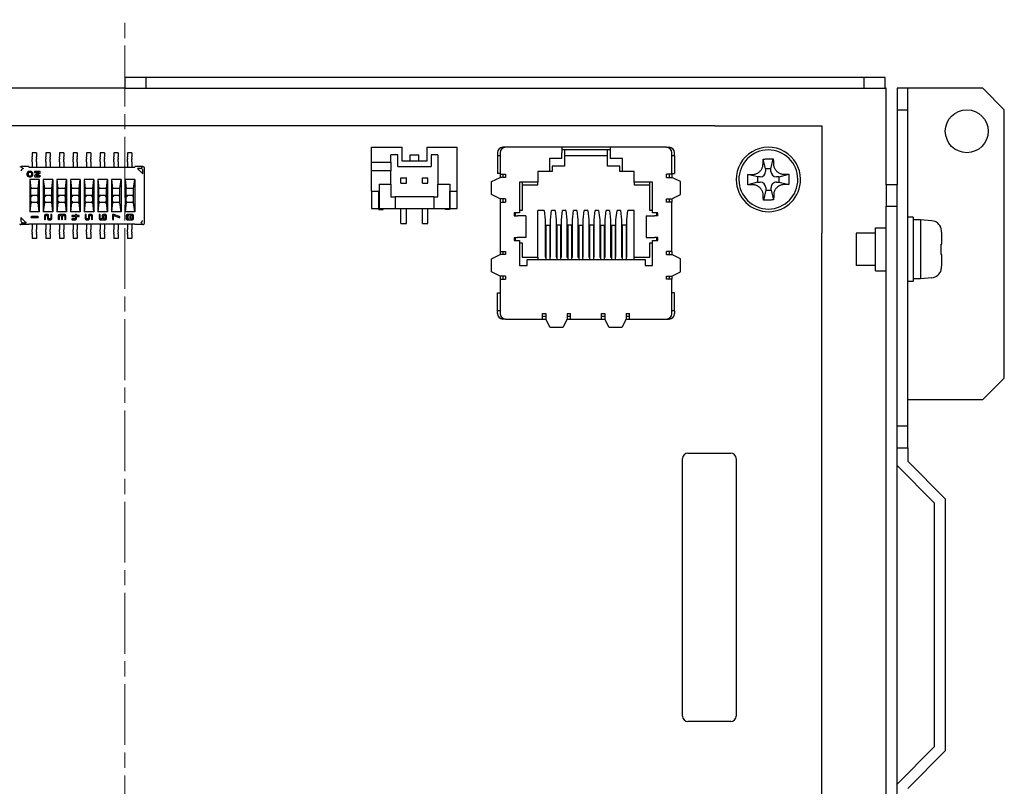
# Model space of a CAD drawing. Units: millimetres. Extents: x 140 to 731, y 136 to 501.
# Drawn here: x 639 to 731, y 290 to 361 of the extents above; entities that cross this region are included whole.
import ezdxf

# ---------------------------------------------------------------- set-up
doc = ezdxf.new("R2010")
doc.units = ezdxf.units.MM
doc.header["$LTSCALE"] = 2
doc.linetypes.add('CHAIN', pattern=[0.3543, 0.2362, -0.0295, 0.0591, -0.0295])
doc.layers.add('作業平面(TDC)', color=1, linetype='CHAIN', lineweight=9)
doc.layers.add('表示ｴｯｼﾞ(TDC)', color=7, linetype='Continuous', lineweight=25)

msp = doc.modelspace()

# ---------------------------------------------------------------- linework, layer by layer
at = {"layer": '作業平面(TDC)', "linetype": 'CHAIN', "ltscale": 11.995484}
msp.add_line((648.54, 242.478), (648.54, 361.058), dxfattribs=at)
at = {"layer": '表示ｴｯｼﾞ(TDC)'}
for p, q in [((650.54, 355.668), (648.54, 355.668)), ((648.54, 355.668), (648.54, 354.668)), ((650.54, 354.668), (650.54, 355.668)), ((717.44, 355.668), (650.54, 355.668)), ((719.44, 355.668), (717.44, 355.668)), ((717.44, 355.668), (717.44, 354.668)), ((719.44, 354.668), (719.44, 355.668)), ((648.54, 354.668), (628.54, 354.668)), ((648.54, 354.668), (650.54, 354.668)), ((650.54, 354.668), (717.44, 354.668)), ((717.44, 354.668), (719.44, 354.668)), ((719.54, 354.668), (719.44, 354.668)), ((719.54, 345.668), (719.54, 354.668)), ((720.54, 354.668), (720.54, 352.668)), ((721.54, 354.668), (720.54, 354.668)), ((721.54, 352.668), (721.54, 354.668)), ((728.54, 354.668), (721.54, 354.668)), ((728.54, 354.668), (730.54, 352.668)), ((720.54, 352.668), (721.54, 352.668)), ((720.54, 352.668), (720.54, 345.668)), ((721.54, 323.168), (721.54, 352.668)), ((730.54, 327.668), (730.54, 352.668)), ((703.54, 351.168), (593.54, 351.168)), ((703.54, 351.168), (713.54, 351.168)), ((713.54, 351.168), (713.54, 341.168)), ((671.54, 349.168), (674.39, 349.168)), ((671.54, 347.768), (671.54, 349.168)), ((674.39, 347.868), (674.39, 349.168)), ((676.69, 349.168), (679.54, 349.168)), ((676.69, 349.168), (676.69, 347.868)), ((679.54, 345.068), (679.54, 349.168)), ((684.04, 349.168), (683.79, 349.168)), ((689.29, 349.168), (684.04, 349.168)), ((693.79, 349.168), (689.29, 349.168)), ((689.29, 349.168), (689.29, 348.668)), ((689.54, 348.918), (689.29, 348.918)), ((693.54, 348.918), (689.54, 348.918)), ((689.54, 348.918), (689.54, 347.418)), ((693.79, 348.918), (693.54, 348.918)), ((693.54, 347.418), (693.54, 348.918)), ((699.04, 349.168), (693.79, 349.168)), ((693.79, 349.168), (693.79, 348.668)), ((699.04, 349.168), (699.29, 349.168)), ((639.9, 348.668), (639.9, 348.268)), ((640.3, 348.668), (639.9, 348.668)), ((639.9, 348.17), (639.9, 348.268)), ((639.9, 348.17), (639.9, 348.074)), ((639.9, 347.828), (639.9, 348.074)), ((640.3, 348.668), (640.3, 348.268)), ((640.3, 348.17), (640.3, 348.268)), ((640.3, 348.17), (640.3, 348.074)), ((640.3, 347.828), (640.3, 348.074)), ((641.17, 348.668), (641.17, 348.268)), ((641.57, 348.668), (641.17, 348.668)), ((641.17, 348.17), (641.17, 348.268)), ((641.17, 348.17), (641.17, 348.074)), ((641.17, 347.828), (641.17, 348.074)), ((641.57, 348.668), (641.57, 348.268)), ((641.57, 348.17), (641.57, 348.268)), ((641.57, 348.17), (641.57, 348.074)), ((641.57, 347.828), (641.57, 348.074)), ((642.44, 348.668), (642.44, 348.268)), ((642.84, 348.668), (642.44, 348.668)), ((642.44, 348.17), (642.44, 348.268)), ((642.44, 348.17), (642.44, 348.074)), ((642.44, 347.828), (642.44, 348.074)), ((642.84, 348.668), (642.84, 348.268)), ((642.84, 348.17), (642.84, 348.268)), ((642.84, 348.17), (642.84, 348.074)), ((642.84, 347.828), (642.84, 348.074)), ((643.71, 348.668), (643.71, 348.268)), ((644.11, 348.668), (643.71, 348.668)), ((643.71, 348.17), (643.71, 348.268)), ((643.71, 348.17), (643.71, 348.074)), ((643.71, 347.828), (643.71, 348.074)), ((644.11, 348.668), (644.11, 348.268)), ((644.11, 348.17), (644.11, 348.268)), ((644.11, 348.17), (644.11, 348.074)), ((644.11, 347.828), (644.11, 348.074)), ((644.98, 348.668), (644.98, 348.268)), ((645.38, 348.668), (644.98, 348.668)), ((644.98, 348.17), (644.98, 348.268)), ((644.98, 348.17), (644.98, 348.074)), ((644.98, 347.828), (644.98, 348.074)), ((645.38, 348.668), (645.38, 348.268)), ((645.38, 348.17), (645.38, 348.268)), ((645.38, 348.17), (645.38, 348.074)), ((645.38, 347.828), (645.38, 348.074)), ((646.25, 348.668), (646.25, 348.268)), ((646.65, 348.668), (646.25, 348.668)), ((646.25, 348.17), (646.25, 348.268)), ((646.25, 348.17), (646.25, 348.074)), ((646.25, 347.828), (646.25, 348.074)), ((646.65, 348.668), (646.65, 348.268)), ((646.65, 348.17), (646.65, 348.268)), ((646.65, 348.17), (646.65, 348.074)), ((646.65, 347.828), (646.65, 348.074)), ((647.52, 348.668), (647.52, 348.268)), ((647.92, 348.668), (647.52, 348.668)), ((647.52, 348.17), (647.52, 348.268)), ((647.52, 348.17), (647.52, 348.074)), ((647.52, 347.828), (647.52, 348.074)), ((647.92, 348.668), (647.92, 348.268)), ((647.92, 348.17), (647.92, 348.268)), ((647.92, 348.17), (647.92, 348.074)), ((647.92, 347.828), (647.92, 348.074)), ((648.79, 348.668), (648.79, 348.268)), ((649.19, 348.668), (648.79, 348.668)), ((648.79, 348.17), (648.79, 348.268)), ((648.79, 348.17), (648.79, 348.074)), ((648.79, 347.828), (648.79, 348.074)), ((649.19, 348.668), (649.19, 348.268)), ((649.19, 348.17), (649.19, 348.268)), ((649.19, 348.17), (649.19, 348.074)), ((649.19, 347.828), (649.19, 348.074)), ((673.34, 347.768), (673.34, 348.468)), ((673.99, 348.468), (673.34, 348.468)), ((673.99, 347.368), (673.99, 348.468)), ((675.14, 347.868), (675.14, 348.468)), ((675.14, 348.468), (675.94, 348.468)), ((675.94, 347.868), (675.94, 348.468)), ((677.09, 348.468), (677.09, 347.368)), ((677.74, 348.468), (677.09, 348.468)), ((677.74, 348.468), (677.74, 345.718)), ((683.29, 348.668), (683.29, 348.418)), ((683.29, 348.418), (683.29, 346.718)), ((683.29, 348.418), (683.54, 348.418)), ((683.54, 348.668), (683.54, 346.668)), ((689.29, 348.118), (688.14, 348.118)), ((688.14, 348.118), (688.14, 346.918)), ((689.29, 348.118), (689.29, 348.668)), ((689.54, 348.418), (693.54, 348.418)), ((693.79, 348.668), (693.79, 348.118)), ((694.94, 348.118), (693.79, 348.118)), ((694.94, 346.918), (694.94, 348.118)), ((699.54, 346.668), (699.54, 348.668)), ((699.54, 348.418), (699.79, 348.418)), ((699.79, 348.418), (699.79, 348.668)), ((699.79, 348.418), (699.79, 346.718)), ((708.282, 347.166), (708.048, 348.071)), ((708.782, 347.17), (709.001, 348.079)), ((639.59, 347.368), (638.862, 347.368)), ((638.947, 347.111), (638.979, 347.079)), ((639.59, 347.368), (639.59, 347.318)), ((639.59, 347.318), (649.49, 347.318)), ((639.9, 347.828), (639.9, 347.318)), ((640.3, 347.828), (640.3, 347.318)), ((641.17, 347.828), (641.17, 347.318)), ((641.57, 347.828), (641.57, 347.318)), ((642.44, 347.828), (642.44, 347.318)), ((642.84, 347.828), (642.84, 347.318)), ((643.71, 347.828), (643.71, 347.318)), ((644.11, 347.828), (644.11, 347.318)), ((644.98, 347.828), (644.98, 347.318)), ((645.38, 347.828), (645.38, 347.318)), ((646.25, 347.828), (646.25, 347.318)), ((646.65, 347.828), (646.65, 347.318)), ((647.52, 347.828), (647.52, 347.318)), ((647.92, 347.828), (647.92, 347.318)), ((648.79, 347.828), (648.79, 347.318)), ((649.19, 347.828), (649.19, 347.318)), ((649.49, 347.368), (649.49, 347.318)), ((650.218, 347.368), (649.49, 347.368)), ((649.724, 347.203), (649.749, 347.178)), ((650.042, 347.203), (649.724, 347.203)), ((649.849, 347.079), (649.749, 347.178)), ((650.101, 346.827), (649.849, 347.079)), ((650.225, 346.703), (650.225, 347.005)), ((650.39, 342.163), (650.39, 347.171)), ((671.54, 347.768), (673.34, 347.768)), ((671.54, 346.968), (671.54, 347.768)), ((673.34, 347.768), (673.34, 346.968)), ((673.99, 347.368), (677.09, 347.368)), ((676.69, 347.868), (674.39, 347.868)), ((688.39, 347.418), (688.39, 346.918)), ((689.54, 347.418), (688.39, 347.418)), ((694.69, 347.418), (693.54, 347.418)), ((694.69, 346.918), (694.69, 347.418)), ((708.782, 347.17), (708.282, 347.166)), ((708.282, 347.166), (708.284, 346.916)), ((708.784, 346.92), (708.782, 347.17)), ((639.415, 346.718), (639.415, 346.618)), ((639.515, 346.718), (639.515, 346.618)), ((639.765, 346.918), (639.615, 346.918)), ((639.765, 346.818), (639.615, 346.818)), ((639.615, 346.518), (639.765, 346.518)), ((639.615, 346.418), (639.765, 346.418)), ((639.67, 346.168), (639.67, 343.168)), ((640.57, 346.168), (639.67, 346.168)), ((639.67, 346.168), (639.77, 345.318)), ((639.865, 346.618), (639.865, 346.718)), ((639.965, 346.618), (639.965, 346.718)), ((640.513, 346.818), (640.142, 346.538)), ((640.597, 346.918), (640.165, 346.918)), ((640.165, 346.818), (640.513, 346.818)), ((640.182, 346.418), (640.615, 346.418)), ((640.266, 346.518), (640.637, 346.797)), ((640.615, 346.518), (640.266, 346.518)), ((640.47, 345.318), (640.57, 346.168)), ((640.57, 346.168), (640.57, 343.168)), ((640.94, 346.168), (640.94, 343.168)), ((641.84, 346.168), (640.94, 346.168)), ((640.94, 346.168), (641.04, 345.318)), ((641.74, 345.318), (641.84, 346.168)), ((641.84, 346.168), (641.84, 343.168)), ((642.21, 346.168), (642.21, 343.168)), ((643.11, 346.168), (642.21, 346.168)), ((642.21, 346.168), (642.31, 345.318)), ((643.01, 345.318), (643.11, 346.168)), ((643.11, 346.168), (643.11, 343.168)), ((643.48, 346.168), (643.48, 343.168)), ((644.38, 346.168), (643.48, 346.168)), ((643.48, 346.168), (643.58, 345.318)), ((644.28, 345.318), (644.38, 346.168)), ((644.38, 346.168), (644.38, 343.168)), ((644.75, 346.168), (644.75, 343.168)), ((645.65, 346.168), (644.75, 346.168)), ((644.75, 346.168), (644.85, 345.318)), ((645.55, 345.318), (645.65, 346.168)), ((645.65, 346.168), (645.65, 343.168)), ((646.02, 346.168), (646.02, 343.168)), ((646.92, 346.168), (646.02, 346.168)), ((646.02, 346.168), (646.12, 345.318)), ((646.82, 345.318), (646.92, 346.168)), ((646.92, 346.168), (646.92, 343.168)), ((647.29, 346.168), (647.29, 343.168)), ((648.19, 346.168), (647.29, 346.168)), ((647.29, 346.168), (647.39, 345.318)), ((648.09, 345.318), (648.19, 346.168)), ((648.19, 346.168), (648.19, 343.168)), ((648.56, 346.168), (648.56, 343.168)), ((649.46, 346.168), (648.56, 346.168)), ((648.56, 346.168), (648.66, 345.318)), ((649.36, 345.318), (649.46, 346.168)), ((649.46, 346.168), (649.46, 343.168)), ((650.2, 346.727), (650.101, 346.827)), ((650.2, 346.727), (650.225, 346.703)), ((673.34, 346.968), (671.54, 346.968)), ((671.54, 345.068), (671.54, 346.968)), ((673.34, 345.718), (673.34, 346.968)), ((674.29, 346.318), (674.79, 346.318)), ((674.29, 345.818), (674.29, 346.318)), ((674.79, 345.818), (674.79, 346.318)), ((676.29, 346.318), (676.79, 346.318)), ((676.29, 345.818), (676.29, 346.318)), ((676.79, 345.818), (676.79, 346.318)), ((682.74, 345.968), (683.53, 346.368)), ((683.54, 346.718), (683.29, 346.718)), ((683.53, 346.368), (683.549, 346.368)), ((683.54, 346.668), (683.54, 346.368)), ((683.54, 346.668), (684.04, 346.668)), ((684.04, 346.368), (683.549, 346.368)), ((683.79, 346.668), (683.79, 346.368)), ((684.04, 346.668), (684.04, 346.368)), ((687.04, 346.918), (687.04, 345.918)), ((688.14, 346.918), (687.04, 346.918)), ((688.39, 346.918), (688.14, 346.918)), ((694.94, 346.918), (694.69, 346.918)), ((696.04, 346.918), (694.94, 346.918)), ((696.04, 345.918), (696.04, 346.918)), ((699.04, 346.368), (699.04, 346.668)), ((699.54, 346.668), (699.04, 346.668)), ((699.04, 346.368), (699.53, 346.368)), ((699.29, 346.668), (699.29, 346.368)), ((699.549, 346.368), (699.53, 346.368)), ((699.54, 346.718), (699.79, 346.718)), ((699.54, 346.668), (699.54, 346.368)), ((700.34, 345.968), (699.549, 346.368)), ((707.538, 346.41), (706.629, 346.629)), ((707.788, 346.412), (707.538, 346.41)), ((707.538, 346.41), (707.542, 345.91)), ((709.538, 346.426), (709.288, 346.424)), ((709.538, 346.426), (710.443, 346.66)), ((709.542, 345.926), (709.538, 346.426)), ((639.77, 344.568), (639.77, 345.318)), ((640.47, 345.318), (639.77, 345.318)), ((640.47, 344.568), (640.47, 345.318)), ((641.04, 344.568), (641.04, 345.318)), ((641.74, 345.318), (641.04, 345.318)), ((641.74, 344.568), (641.74, 345.318)), ((642.31, 344.568), (642.31, 345.318)), ((643.01, 345.318), (642.31, 345.318)), ((643.01, 344.568), (643.01, 345.318)), ((643.58, 344.568), (643.58, 345.318)), ((644.28, 345.318), (643.58, 345.318)), ((644.28, 344.568), (644.28, 345.318)), ((644.85, 344.568), (644.85, 345.318)), ((645.55, 345.318), (644.85, 345.318)), ((645.55, 344.568), (645.55, 345.318)), ((646.12, 344.568), (646.12, 345.318)), ((646.82, 345.318), (646.12, 345.318)), ((646.82, 344.568), (646.82, 345.318)), ((647.39, 344.568), (647.39, 345.318)), ((648.09, 345.318), (647.39, 345.318)), ((648.09, 344.568), (648.09, 345.318)), ((648.66, 344.568), (648.66, 345.318)), ((649.36, 345.318), (648.66, 345.318)), ((649.36, 344.568), (649.36, 345.318)), ((672.24, 345.718), (672.24, 343.468)), ((672.24, 345.718), (673.34, 345.718)), ((673.34, 345.718), (673.34, 344.568)), ((674.29, 345.818), (674.79, 345.818)), ((676.29, 345.818), (676.79, 345.818)), ((677.74, 345.718), (678.84, 345.718)), ((677.74, 344.568), (677.74, 345.718)), ((678.84, 345.718), (678.84, 343.468)), ((682.74, 344.768), (682.74, 345.968)), ((687.04, 345.918), (685.34, 345.918)), ((685.34, 345.918), (685.34, 343.068)), ((685.59, 345.918), (685.59, 343.268)), ((685.59, 345.668), (687.04, 345.668)), ((687.04, 345.668), (687.04, 345.918)), ((697.74, 345.918), (696.04, 345.918)), ((696.04, 345.918), (696.04, 345.668)), ((696.04, 345.668), (697.49, 345.668)), ((697.49, 343.268), (697.49, 345.918)), ((697.74, 343.068), (697.74, 345.918)), ((700.34, 344.768), (700.34, 345.968)), ((707.542, 345.91), (706.637, 345.676)), ((707.542, 345.91), (707.792, 345.912)), ((708.296, 345.416), (708.298, 345.166)), ((708.298, 345.166), (708.798, 345.17)), ((708.798, 345.17), (708.796, 345.42)), ((708.798, 345.17), (709.032, 344.265)), ((709.292, 345.924), (709.542, 345.926)), ((709.542, 345.926), (710.45, 345.706)), ((719.54, 345.668), (719.54, 343.668)), ((720.54, 345.668), (719.54, 345.668)), ((720.54, 343.668), (720.54, 345.668)), ((639.87, 344.668), (639.77, 344.668)), ((639.77, 344.118), (639.77, 344.568)), ((639.799, 344.639), (639.87, 344.568)), ((640.37, 344.668), (639.87, 344.668)), ((640.47, 344.668), (640.37, 344.668)), ((640.44, 344.639), (640.37, 344.568)), ((640.47, 344.118), (640.47, 344.568)), ((641.14, 344.668), (641.04, 344.668)), ((641.04, 344.118), (641.04, 344.568)), ((641.069, 344.639), (641.14, 344.568)), ((641.64, 344.668), (641.14, 344.668)), ((641.74, 344.668), (641.64, 344.668)), ((641.71, 344.639), (641.64, 344.568)), ((641.74, 344.118), (641.74, 344.568)), ((642.41, 344.668), (642.31, 344.668)), ((642.31, 344.118), (642.31, 344.568)), ((642.339, 344.639), (642.41, 344.568)), ((642.91, 344.668), (642.41, 344.668)), ((643.01, 344.668), (642.91, 344.668)), ((642.98, 344.639), (642.91, 344.568)), ((643.01, 344.118), (643.01, 344.568)), ((643.68, 344.668), (643.58, 344.668)), ((643.58, 344.118), (643.58, 344.568)), ((643.609, 344.639), (643.68, 344.568)), ((644.18, 344.668), (643.68, 344.668)), ((644.28, 344.668), (644.18, 344.668)), ((644.25, 344.639), (644.18, 344.568)), ((644.28, 344.118), (644.28, 344.568)), ((644.95, 344.668), (644.85, 344.668)), ((644.85, 344.118), (644.85, 344.568)), ((644.879, 344.639), (644.95, 344.568)), ((645.45, 344.668), (644.95, 344.668)), ((645.55, 344.668), (645.45, 344.668)), ((645.52, 344.639), (645.45, 344.568)), ((645.55, 344.118), (645.55, 344.568)), ((646.22, 344.668), (646.12, 344.668)), ((646.12, 344.118), (646.12, 344.568)), ((646.149, 344.639), (646.22, 344.568)), ((646.72, 344.668), (646.22, 344.668)), ((646.82, 344.668), (646.72, 344.668)), ((646.79, 344.639), (646.72, 344.568)), ((646.82, 344.118), (646.82, 344.568)), ((647.49, 344.668), (647.39, 344.668)), ((647.39, 344.118), (647.39, 344.568)), ((647.419, 344.639), (647.49, 344.568)), ((647.99, 344.668), (647.49, 344.668)), ((648.09, 344.668), (647.99, 344.668)), ((648.06, 344.639), (647.99, 344.568)), ((648.09, 344.118), (648.09, 344.568)), ((648.76, 344.668), (648.66, 344.668)), ((648.66, 344.118), (648.66, 344.568)), ((648.689, 344.639), (648.76, 344.568)), ((649.26, 344.668), (648.76, 344.668)), ((649.36, 344.668), (649.26, 344.668)), ((649.33, 344.639), (649.26, 344.568)), ((649.36, 344.118), (649.36, 344.568)), ((671.54, 345.068), (672.24, 345.068)), ((671.54, 345.068), (671.54, 343.468)), ((672.235, 343.368), (672.235, 345.068)), ((673.34, 344.568), (673.74, 344.568)), ((677.34, 344.568), (673.74, 344.568)), ((673.74, 344.568), (673.74, 343.468)), ((677.34, 344.568), (677.34, 343.468)), ((677.34, 344.568), (677.74, 344.568)), ((678.84, 345.068), (679.54, 345.068)), ((678.845, 343.368), (678.845, 345.068)), ((679.54, 343.468), (679.54, 345.068)), ((683.53, 344.368), (682.74, 344.768)), ((683.549, 344.368), (683.53, 344.368)), ((683.54, 344.368), (683.54, 344.068)), ((684.04, 344.368), (683.549, 344.368)), ((683.79, 344.368), (683.79, 344.068)), ((684.04, 344.368), (684.04, 344.068)), ((699.04, 344.368), (699.53, 344.368)), ((699.04, 344.068), (699.04, 344.368)), ((699.29, 344.368), (699.29, 344.068)), ((699.53, 344.368), (699.549, 344.368)), ((699.54, 344.368), (699.54, 344.068)), ((699.549, 344.368), (700.34, 344.768)), ((708.298, 345.166), (708.078, 344.257)), ((639.77, 344.018), (639.67, 343.168)), ((639.77, 344.018), (639.77, 344.118)), ((639.87, 344.018), (639.77, 344.018)), ((639.87, 344.118), (639.799, 344.047)), ((640.37, 344.018), (639.87, 344.018)), ((640.37, 344.118), (640.44, 344.047)), ((640.47, 344.018), (640.37, 344.018)), ((640.47, 344.018), (640.47, 344.118)), ((640.57, 343.168), (640.47, 344.018)), ((641.04, 344.018), (640.94, 343.168)), ((641.04, 344.018), (641.04, 344.118)), ((641.14, 344.018), (641.04, 344.018)), ((641.14, 344.118), (641.069, 344.047)), ((641.64, 344.018), (641.14, 344.018)), ((641.64, 344.118), (641.71, 344.047)), ((641.74, 344.018), (641.64, 344.018)), ((641.74, 344.018), (641.74, 344.118)), ((641.84, 343.168), (641.74, 344.018)), ((642.31, 344.018), (642.21, 343.168)), ((642.31, 344.018), (642.31, 344.118)), ((642.41, 344.018), (642.31, 344.018)), ((642.41, 344.118), (642.339, 344.047)), ((642.91, 344.018), (642.41, 344.018)), ((642.91, 344.118), (642.98, 344.047)), ((643.01, 344.018), (642.91, 344.018)), ((643.01, 344.018), (643.01, 344.118)), ((643.11, 343.168), (643.01, 344.018)), ((643.58, 344.018), (643.48, 343.168)), ((643.58, 344.018), (643.58, 344.118)), ((643.68, 344.018), (643.58, 344.018)), ((643.68, 344.118), (643.609, 344.047)), ((644.18, 344.018), (643.68, 344.018)), ((644.18, 344.118), (644.25, 344.047)), ((644.28, 344.018), (644.18, 344.018)), ((644.28, 344.018), (644.28, 344.118)), ((644.38, 343.168), (644.28, 344.018)), ((644.85, 344.018), (644.75, 343.168)), ((644.85, 344.018), (644.85, 344.118)), ((644.95, 344.018), (644.85, 344.018)), ((644.95, 344.118), (644.879, 344.047)), ((645.45, 344.018), (644.95, 344.018)), ((645.45, 344.118), (645.52, 344.047)), ((645.55, 344.018), (645.45, 344.018)), ((645.55, 344.018), (645.55, 344.118)), ((645.65, 343.168), (645.55, 344.018)), ((646.12, 344.018), (646.02, 343.168)), ((646.12, 344.018), (646.12, 344.118)), ((646.22, 344.018), (646.12, 344.018)), ((646.22, 344.118), (646.149, 344.047)), ((646.72, 344.018), (646.22, 344.018)), ((646.72, 344.118), (646.79, 344.047)), ((646.82, 344.018), (646.72, 344.018)), ((646.82, 344.018), (646.82, 344.118)), ((646.92, 343.168), (646.82, 344.018)), ((647.39, 344.018), (647.29, 343.168)), ((647.39, 344.018), (647.39, 344.118)), ((647.49, 344.018), (647.39, 344.018)), ((647.49, 344.118), (647.419, 344.047)), ((647.99, 344.018), (647.49, 344.018)), ((647.99, 344.118), (648.06, 344.047)), ((648.09, 344.018), (647.99, 344.018)), ((648.09, 344.018), (648.09, 344.118)), ((648.19, 343.168), (648.09, 344.018)), ((648.66, 344.018), (648.56, 343.168)), ((648.66, 344.018), (648.66, 344.118)), ((648.76, 344.018), (648.66, 344.018)), ((648.76, 344.118), (648.689, 344.047)), ((649.26, 344.018), (648.76, 344.018)), ((649.26, 344.118), (649.33, 344.047)), ((649.36, 344.018), (649.26, 344.018)), ((649.36, 344.018), (649.36, 344.118)), ((649.46, 343.168), (649.36, 344.018)), ((671.54, 343.468), (672.235, 343.468)), ((672.235, 343.368), (672.64, 343.368)), ((672.24, 343.468), (673.74, 343.468)), ((672.64, 343.368), (672.64, 343.468)), ((673.74, 343.468), (677.34, 343.468)), ((674.29, 342.068), (674.29, 343.468)), ((674.79, 342.068), (674.79, 343.468)), ((676.29, 342.068), (676.29, 343.468)), ((676.79, 342.068), (676.79, 343.468)), ((677.34, 343.468), (678.84, 343.468)), ((678.44, 343.368), (678.44, 343.468)), ((678.845, 343.368), (678.44, 343.368)), ((678.845, 343.468), (679.54, 343.468)), ((683.54, 344.068), (684.04, 344.068)), ((683.54, 344.068), (683.54, 339.468)), ((699.54, 344.068), (699.04, 344.068)), ((699.54, 339.468), (699.54, 344.068)), ((719.54, 343.668), (720.54, 343.668)), ((719.54, 265.668), (719.54, 343.668)), ((720.54, 265.668), (720.54, 343.668)), ((638.854, 342.633), (638.854, 342.329)), ((638.879, 342.608), (638.854, 342.633)), ((638.879, 342.608), (638.979, 342.509)), ((638.979, 342.509), (639.231, 342.257)), ((640.57, 343.168), (639.67, 343.168)), ((640.44, 342.718), (639.84, 342.718)), ((639.84, 342.618), (640.44, 342.618)), ((641.84, 343.168), (640.94, 343.168)), ((641.04, 342.818), (641.04, 342.468)), ((641.34, 342.918), (641.14, 342.918)), ((641.14, 342.468), (641.14, 342.818)), ((641.14, 342.818), (641.34, 342.818)), ((641.34, 342.818), (641.34, 342.518)), ((641.44, 342.518), (641.44, 342.818)), ((641.64, 342.518), (641.44, 342.518)), ((641.44, 342.418), (641.64, 342.418)), ((641.64, 342.868), (641.64, 342.518)), ((641.74, 342.518), (641.74, 342.868)), ((643.11, 343.168), (642.21, 343.168)), ((642.34, 342.818), (642.34, 342.468)), ((642.94, 342.918), (642.44, 342.918)), ((642.44, 342.468), (642.44, 342.818)), ((642.44, 342.818), (642.64, 342.818)), ((642.64, 342.818), (642.64, 342.468)), ((642.74, 342.468), (642.74, 342.818)), ((642.74, 342.818), (642.94, 342.818)), ((642.94, 342.818), (642.94, 342.468)), ((643.04, 342.468), (643.04, 342.818)), ((644.38, 343.168), (643.48, 343.168)), ((643.94, 342.818), (643.64, 342.818)), ((643.64, 342.718), (643.94, 342.718)), ((643.94, 342.518), (643.64, 342.518)), ((643.64, 342.418), (643.94, 342.418)), ((643.94, 342.868), (643.94, 342.818)), ((643.94, 342.718), (643.94, 342.518)), ((644.04, 342.818), (644.04, 342.868)), ((644.24, 342.818), (644.04, 342.818)), ((644.04, 342.518), (644.04, 342.718)), ((644.04, 342.718), (644.24, 342.718)), ((645.65, 343.168), (644.75, 343.168)), ((644.84, 342.868), (644.84, 342.518)), ((644.94, 342.518), (644.94, 342.868)), ((645.14, 342.518), (644.94, 342.518)), ((644.94, 342.418), (645.14, 342.418)), ((645.14, 342.818), (645.14, 342.518)), ((645.44, 342.918), (645.24, 342.918)), ((645.24, 342.518), (645.24, 342.818)), ((645.24, 342.818), (645.44, 342.818)), ((645.44, 342.818), (645.44, 342.468)), ((645.54, 342.468), (645.54, 342.818)), ((646.92, 343.168), (646.02, 343.168)), ((646.14, 342.868), (646.14, 342.518)), ((646.24, 342.518), (646.24, 342.868)), ((646.44, 342.518), (646.24, 342.518)), ((646.24, 342.418), (646.74, 342.418)), ((646.44, 342.818), (646.44, 342.518)), ((646.74, 342.918), (646.54, 342.918)), ((646.74, 342.818), (646.54, 342.818)), ((646.54, 342.818), (646.54, 342.518)), ((646.54, 342.518), (646.74, 342.518)), ((646.74, 342.518), (646.74, 342.818)), ((646.84, 342.518), (646.84, 342.818)), ((648.19, 343.168), (647.29, 343.168)), ((647.39, 342.818), (647.39, 342.468)), ((647.49, 342.468), (647.49, 342.818)), ((647.49, 342.818), (648.023, 342.624)), ((648.057, 342.718), (647.524, 342.912)), ((649.46, 343.168), (648.56, 343.168)), ((648.66, 342.818), (648.66, 342.518)), ((649.26, 342.918), (648.76, 342.918)), ((648.76, 342.818), (648.76, 342.518)), ((648.96, 342.818), (648.76, 342.818)), ((648.76, 342.518), (648.96, 342.518)), ((648.76, 342.418), (649.26, 342.418)), ((648.96, 342.518), (648.96, 342.818)), ((649.06, 342.818), (649.06, 342.518)), ((649.26, 342.818), (649.06, 342.818)), ((649.06, 342.518), (649.26, 342.518)), ((649.26, 342.518), (649.26, 342.818)), ((649.36, 342.518), (649.36, 342.818)), ((685.34, 343.068), (684.84, 343.068)), ((684.84, 343.068), (684.84, 342.768)), ((684.84, 342.768), (685.14, 342.768)), ((684.94, 343.068), (684.94, 342.768)), ((685.584, 342.768), (685.14, 342.768)), ((685.59, 343.268), (685.34, 343.268)), ((685.94, 342.768), (685.584, 342.768)), ((685.94, 342.768), (685.94, 340.768)), ((687.04, 338.918), (687.04, 343.268)), ((687.634, 343.268), (687.04, 343.268)), ((687.634, 343.268), (687.734, 342.418)), ((687.734, 342.418), (687.734, 338.918)), ((688.234, 342.418), (688.334, 343.268)), ((688.234, 338.918), (688.234, 342.418)), ((688.65, 343.268), (688.334, 343.268)), ((688.65, 343.268), (688.75, 342.418)), ((688.75, 342.418), (688.75, 338.918)), ((689.25, 342.418), (689.35, 343.268)), ((689.25, 338.918), (689.25, 342.418)), ((689.666, 343.268), (689.35, 343.268)), ((689.666, 343.268), (689.766, 342.418)), ((689.766, 342.418), (689.766, 338.918)), ((690.266, 342.418), (690.366, 343.268)), ((690.266, 338.918), (690.266, 342.418)), ((690.682, 343.268), (690.366, 343.268)), ((690.682, 343.268), (690.782, 342.418)), ((690.782, 342.418), (690.782, 338.918)), ((691.282, 342.418), (691.382, 343.268)), ((691.282, 338.918), (691.282, 342.418)), ((691.698, 343.268), (691.382, 343.268)), ((691.698, 343.268), (691.798, 342.418)), ((691.798, 342.418), (691.798, 338.918)), ((692.298, 342.418), (692.398, 343.268)), ((692.298, 338.918), (692.298, 342.418)), ((692.714, 343.268), (692.398, 343.268)), ((692.714, 343.268), (692.814, 342.418)), ((692.814, 342.418), (692.814, 338.918)), ((693.314, 342.418), (693.414, 343.268)), ((693.314, 338.918), (693.314, 342.418)), ((693.73, 343.268), (693.414, 343.268)), ((693.73, 343.268), (693.83, 342.418)), ((693.83, 342.418), (693.83, 338.918)), ((694.33, 342.418), (694.43, 343.268)), ((694.33, 338.918), (694.33, 342.418)), ((694.746, 343.268), (694.43, 343.268)), ((694.746, 343.268), (694.846, 342.418)), ((694.846, 342.418), (694.846, 338.918)), ((695.346, 342.418), (695.446, 343.268)), ((695.346, 338.918), (695.346, 342.418)), ((696.04, 343.268), (695.446, 343.268)), ((696.04, 338.918), (696.04, 343.268)), ((697.14, 342.768), (697.495, 342.768)), ((697.14, 342.768), (697.14, 340.768)), ((697.74, 343.268), (697.49, 343.268)), ((697.495, 342.768), (697.94, 342.768)), ((698.24, 343.068), (697.74, 343.068)), ((698.24, 342.768), (697.94, 342.768)), ((698.14, 342.768), (698.14, 343.068)), ((698.24, 342.768), (698.24, 343.068)), ((722.04, 342.668), (721.54, 342.668)), ((722.04, 342.668), (722.04, 339.668)), ((722.74, 342.418), (722.04, 342.418)), ((722.74, 342.418), (722.74, 339.668)), ((723.784, 342.326), (722.74, 342.418)), ((639.59, 341.968), (638.852, 341.968)), ((639.024, 342.133), (639.355, 342.133)), ((639.231, 342.257), (639.33, 342.157)), ((639.355, 342.133), (639.33, 342.157)), ((639.59, 342.018), (639.59, 341.968)), ((649.49, 342.018), (639.59, 342.018)), ((639.9, 342.018), (639.9, 341.508)), ((639.9, 341.262), (639.9, 341.508)), ((640.3, 342.018), (640.3, 341.508)), ((640.3, 341.262), (640.3, 341.508)), ((641.17, 342.018), (641.17, 341.508)), ((641.17, 341.262), (641.17, 341.508)), ((641.57, 342.018), (641.57, 341.508)), ((641.57, 341.262), (641.57, 341.508)), ((642.44, 342.018), (642.44, 341.508)), ((642.44, 341.262), (642.44, 341.508)), ((642.84, 342.018), (642.84, 341.508)), ((642.84, 341.262), (642.84, 341.508)), ((643.71, 342.018), (643.71, 341.508)), ((643.71, 341.262), (643.71, 341.508)), ((644.11, 342.018), (644.11, 341.508)), ((644.11, 341.262), (644.11, 341.508)), ((644.98, 342.018), (644.98, 341.508)), ((644.98, 341.262), (644.98, 341.508)), ((645.38, 342.018), (645.38, 341.508)), ((645.38, 341.262), (645.38, 341.508)), ((646.25, 342.018), (646.25, 341.508)), ((646.25, 341.262), (646.25, 341.508)), ((646.65, 342.018), (646.65, 341.508)), ((646.65, 341.262), (646.65, 341.508)), ((647.52, 342.018), (647.52, 341.508)), ((647.52, 341.262), (647.52, 341.508)), ((647.92, 342.018), (647.92, 341.508)), ((647.92, 341.262), (647.92, 341.508)), ((648.79, 342.018), (648.79, 341.508)), ((648.79, 341.262), (648.79, 341.508)), ((649.19, 342.018), (649.19, 341.508)), ((649.19, 341.262), (649.19, 341.508)), ((649.49, 342.018), (649.49, 341.968)), ((650.227, 341.968), (649.49, 341.968)), ((650.101, 342.257), (650.133, 342.224)), ((674.29, 342.068), (674.79, 342.068)), ((676.29, 342.068), (676.79, 342.068)), ((687.809, 341.918), (688.159, 341.918)), ((687.809, 341.918), (687.809, 338.718)), ((688.159, 341.918), (688.159, 338.718)), ((688.825, 341.918), (688.825, 338.718)), ((689.175, 341.918), (688.825, 341.918)), ((689.175, 341.918), (689.175, 338.718)), ((690.191, 341.918), (689.841, 341.918)), ((689.841, 341.918), (689.841, 338.718)), ((690.191, 341.918), (690.191, 338.718)), ((690.857, 341.918), (690.857, 338.718)), ((690.857, 341.918), (691.207, 341.918)), ((691.207, 341.918), (691.207, 338.718)), ((691.873, 341.918), (691.873, 338.718)), ((692.223, 341.918), (691.873, 341.918)), ((692.223, 341.918), (692.223, 338.718)), ((692.889, 341.918), (693.239, 341.918)), ((692.889, 341.918), (692.889, 338.718)), ((693.239, 341.918), (693.239, 338.718)), ((693.905, 341.918), (694.255, 341.918)), ((693.905, 341.918), (693.905, 338.718)), ((694.255, 341.918), (694.255, 338.718)), ((695.271, 341.918), (694.921, 341.918)), ((694.921, 341.918), (694.921, 338.718)), ((695.271, 341.918), (695.271, 338.718)), ((718.54, 337.668), (718.54, 341.668)), ((718.54, 341.668), (719.54, 341.668)), ((724.65, 341.575), (724.664, 341.584)), ((639.9, 341.262), (639.9, 341.166)), ((639.9, 341.067), (639.9, 341.166)), ((639.9, 341.067), (639.9, 340.668)), ((640.3, 340.668), (639.9, 340.668)), ((640.3, 341.262), (640.3, 341.166)), ((640.3, 341.067), (640.3, 341.166)), ((640.3, 341.067), (640.3, 340.668)), ((641.17, 341.262), (641.17, 341.166)), ((641.17, 341.067), (641.17, 341.166)), ((641.17, 341.067), (641.17, 340.668)), ((641.57, 340.668), (641.17, 340.668)), ((641.57, 341.262), (641.57, 341.166)), ((641.57, 341.067), (641.57, 341.166)), ((641.57, 341.067), (641.57, 340.668)), ((642.44, 341.262), (642.44, 341.166)), ((642.44, 341.067), (642.44, 341.166)), ((642.44, 341.067), (642.44, 340.668)), ((642.84, 340.668), (642.44, 340.668)), ((642.84, 341.262), (642.84, 341.166)), ((642.84, 341.067), (642.84, 341.166)), ((642.84, 341.067), (642.84, 340.668)), ((643.71, 341.262), (643.71, 341.166)), ((643.71, 341.067), (643.71, 341.166)), ((643.71, 341.067), (643.71, 340.668)), ((644.11, 340.668), (643.71, 340.668)), ((644.11, 341.262), (644.11, 341.166)), ((644.11, 341.067), (644.11, 341.166)), ((644.11, 341.067), (644.11, 340.668)), ((644.98, 341.262), (644.98, 341.166)), ((644.98, 341.067), (644.98, 341.166)), ((644.98, 341.067), (644.98, 340.668)), ((645.38, 340.668), (644.98, 340.668)), ((645.38, 341.262), (645.38, 341.166)), ((645.38, 341.067), (645.38, 341.166)), ((645.38, 341.067), (645.38, 340.668)), ((646.25, 341.262), (646.25, 341.166)), ((646.25, 341.067), (646.25, 341.166)), ((646.25, 341.067), (646.25, 340.668)), ((646.65, 340.668), (646.25, 340.668)), ((646.65, 341.262), (646.65, 341.166)), ((646.65, 341.067), (646.65, 341.166)), ((646.65, 341.067), (646.65, 340.668)), ((647.52, 341.262), (647.52, 341.166)), ((647.52, 341.067), (647.52, 341.166)), ((647.52, 341.067), (647.52, 340.668)), ((647.92, 340.668), (647.52, 340.668)), ((647.92, 341.262), (647.92, 341.166)), ((647.92, 341.067), (647.92, 341.166)), ((647.92, 341.067), (647.92, 340.668)), ((648.79, 341.262), (648.79, 341.166)), ((648.79, 341.067), (648.79, 341.166)), ((648.79, 341.067), (648.79, 340.668)), ((649.19, 340.668), (648.79, 340.668)), ((649.19, 341.262), (649.19, 341.166)), ((649.19, 341.067), (649.19, 341.166)), ((649.19, 341.067), (649.19, 340.668)), ((684.84, 340.768), (684.84, 340.468)), ((684.84, 340.768), (685.14, 340.768)), ((684.94, 340.768), (684.94, 340.468)), ((685.584, 340.768), (685.14, 340.768)), ((685.94, 340.768), (685.584, 340.768)), ((697.14, 340.768), (697.495, 340.768)), ((697.495, 340.768), (697.94, 340.768)), ((698.24, 340.768), (697.94, 340.768)), ((698.14, 340.468), (698.14, 340.768)), ((698.24, 340.468), (698.24, 340.768)), ((713.54, 261.168), (713.54, 341.168)), ((716.74, 341.168), (716.74, 339.668)), ((718.54, 341.168), (716.74, 341.168)), ((684.84, 340.468), (685.34, 340.468)), ((685.34, 340.468), (685.34, 338.168)), ((685.34, 340.268), (685.59, 340.268)), ((685.59, 340.268), (685.59, 338.918)), ((697.49, 338.918), (697.49, 340.268)), ((697.49, 340.268), (697.74, 340.268)), ((697.74, 338.168), (697.74, 340.468)), ((697.74, 340.468), (698.24, 340.468)), ((716.74, 339.668), (716.74, 338.168)), ((722.04, 339.668), (722.04, 336.668)), ((722.74, 339.668), (722.74, 336.918)), ((724.65, 340.145), (724.696, 340.152)), ((724.696, 340.152), (724.704, 340.154)), ((682.74, 338.768), (683.53, 339.168)), ((682.74, 337.568), (682.74, 338.768)), ((683.53, 339.168), (683.549, 339.168)), ((683.54, 339.468), (683.54, 339.168)), ((683.54, 339.468), (684.04, 339.468)), ((684.04, 339.168), (683.549, 339.168)), ((683.79, 339.468), (683.79, 339.168)), ((684.04, 339.468), (684.04, 339.168)), ((685.59, 338.918), (687.04, 338.918)), ((687.04, 338.918), (687.04, 338.718)), ((687.734, 338.918), (687.809, 338.918)), ((688.159, 338.918), (688.234, 338.918)), ((688.75, 338.918), (688.825, 338.918)), ((689.175, 338.918), (689.25, 338.918)), ((689.766, 338.918), (689.841, 338.918)), ((690.191, 338.918), (690.266, 338.918)), ((690.782, 338.918), (690.857, 338.918)), ((691.207, 338.918), (691.282, 338.918)), ((691.798, 338.918), (691.873, 338.918)), ((692.223, 338.918), (692.298, 338.918)), ((692.814, 338.918), (692.889, 338.918)), ((693.239, 338.918), (693.314, 338.918)), ((693.83, 338.918), (693.905, 338.918)), ((694.255, 338.918), (694.33, 338.918)), ((694.846, 338.918), (694.921, 338.918)), ((695.271, 338.918), (695.346, 338.918)), ((696.04, 338.918), (697.49, 338.918)), ((696.04, 338.718), (696.04, 338.918)), ((699.04, 339.168), (699.04, 339.468)), ((699.54, 339.468), (699.04, 339.468)), ((699.04, 339.168), (699.53, 339.168)), ((699.29, 339.468), (699.29, 339.168)), ((699.549, 339.168), (699.53, 339.168)), ((699.54, 339.468), (699.54, 339.168)), ((700.34, 338.768), (699.549, 339.168)), ((700.34, 337.568), (700.34, 338.768)), ((724.696, 339.184), (724.65, 339.191)), ((724.704, 339.182), (724.696, 339.184)), ((685.34, 338.168), (686.04, 338.168)), ((686.04, 338.718), (697.04, 338.718)), ((686.04, 338.168), (686.04, 338.718)), ((697.04, 338.718), (697.04, 338.168)), ((697.04, 338.168), (697.74, 338.168)), ((718.54, 338.168), (716.74, 338.168)), ((683.53, 337.168), (682.74, 337.568)), ((683.549, 337.168), (683.53, 337.168)), ((683.54, 337.168), (683.54, 336.868)), ((684.04, 337.168), (683.549, 337.168)), ((683.79, 337.168), (683.79, 336.868)), ((684.04, 337.168), (684.04, 336.868)), ((699.04, 337.168), (699.53, 337.168)), ((699.04, 336.868), (699.04, 337.168)), ((699.29, 337.168), (699.29, 336.868)), ((699.53, 337.168), (699.549, 337.168)), ((699.54, 337.168), (699.54, 336.868)), ((699.549, 337.168), (700.34, 337.568)), ((718.54, 337.668), (719.54, 337.668)), ((722.74, 336.918), (722.04, 336.918)), ((723.784, 337.009), (722.74, 336.918)), ((724.664, 337.751), (724.65, 337.761)), ((683.54, 336.868), (684.04, 336.868)), ((683.54, 336.868), (683.54, 333.668)), ((699.54, 336.868), (699.04, 336.868)), ((699.54, 333.668), (699.54, 336.868)), ((722.04, 336.668), (721.54, 336.668)), ((683.29, 335.618), (683.54, 335.618)), ((683.29, 333.918), (683.29, 335.618)), ((699.79, 335.618), (699.54, 335.618)), ((699.79, 333.918), (699.79, 335.618)), ((683.29, 333.668), (683.29, 333.918)), ((683.54, 333.918), (683.29, 333.918)), ((687.49, 333.668), (687.79, 333.668)), ((687.49, 333.168), (687.49, 333.668)), ((687.49, 333.418), (687.79, 333.418)), ((687.79, 333.668), (687.79, 333.177)), ((689.79, 333.668), (690.09, 333.668)), ((689.79, 333.668), (689.79, 333.177)), ((689.79, 333.418), (690.09, 333.418)), ((690.09, 333.168), (690.09, 333.668)), ((692.99, 333.668), (693.29, 333.668)), ((692.99, 333.168), (692.99, 333.668)), ((692.99, 333.418), (693.29, 333.418)), ((693.29, 333.668), (693.29, 333.177)), ((695.29, 333.668), (695.59, 333.668)), ((695.29, 333.668), (695.29, 333.177)), ((695.29, 333.418), (695.59, 333.418)), ((695.59, 333.168), (695.59, 333.668)), ((699.79, 333.918), (699.54, 333.918)), ((699.79, 333.918), (699.79, 333.668)), ((684.04, 333.168), (683.79, 333.168)), ((684.04, 333.168), (687.49, 333.168)), ((687.49, 333.168), (687.79, 333.168)), ((687.79, 333.158), (687.79, 333.177)), ((688.19, 332.368), (687.79, 333.158)), ((689.39, 332.368), (688.19, 332.368)), ((689.79, 333.158), (689.39, 332.368)), ((689.79, 333.177), (689.79, 333.158)), ((689.79, 333.168), (690.09, 333.168)), ((690.09, 333.168), (692.99, 333.168)), ((692.99, 333.168), (693.29, 333.168)), ((693.29, 333.158), (693.29, 333.177)), ((693.69, 332.368), (693.29, 333.158)), ((694.89, 332.368), (693.69, 332.368)), ((695.29, 333.158), (694.89, 332.368)), ((695.29, 333.177), (695.29, 333.158)), ((695.29, 333.168), (695.59, 333.168)), ((695.59, 333.168), (699.04, 333.168)), ((699.04, 333.168), (699.29, 333.168)), ((730.54, 327.668), (728.54, 325.668)), ((721.54, 325.668), (728.54, 325.668)), ((721.54, 323.168), (720.54, 323.168)), ((721.54, 321.168), (721.54, 323.168)), ((701.04, 320.668), (705.04, 320.668)), ((720.54, 321.168), (721.54, 321.168)), ((721.54, 321.168), (721.54, 319.918)), ((700.54, 296.168), (700.54, 320.168)), ((705.54, 320.168), (705.54, 296.168)), ((724.04, 316.003), (720.54, 319.504)), ((721.54, 319.918), (725.04, 316.417)), ((724.04, 293.333), (724.04, 316.003)), ((725.04, 316.417), (725.04, 292.919)), ((705.04, 295.668), (701.04, 295.668)), ((720.54, 289.832), (724.04, 293.333)), ((725.04, 292.919), (721.54, 289.418))]:
    msp.add_line(p, q, dxfattribs=at)
msp.add_circle((727.04, 350.668), 2, dxfattribs=at)
for centre, radius, start, end in [((683.79, 348.668), 0.5, 90, 180), ((684.04, 348.668), 0.5, 90, 180), ((699.04, 348.668), 0.5, 0, 90), ((699.29, 348.668), 0.5, 0, 90), ((708.54, 346.168), 3, 0.46079, 180.46079), ((708.54, 346.168), 2.75, 90.46079, 180.46079), ((708.54, 346.168), 2.75, 0.46079, 90.46079), ((639.615, 346.718), 0.2, 90, 180), ((639.615, 346.618), 0.2, 180, 270), ((639.615, 346.718), 0.1, 90, 180), ((639.615, 346.618), 0.1, 180, 270), ((639.765, 346.718), 0.2, 0, 90), ((639.765, 346.718), 0.1, 0, 90), ((639.765, 346.618), 0.2, 270, 0), ((639.765, 346.618), 0.1, 270, 0), ((640.165, 346.868), 0.05, 90, 270), ((640.182, 346.485), 0.067, 127, 270), ((640.597, 346.851), 0.067, 307, 90), ((640.615, 346.468), 0.05, 270, 90), ((708.54, 346.168), 3, 180.46079, 0.46079), ((708.54, 346.168), 2.75, 180.46079, 270.46079), ((707.784, 346.912), 0.5, 270.46079, 0.46079), ((708.54, 346.168), 2.75, 270.46079, 0.46079), ((709.284, 346.924), 0.5, 180.46079, 270.46079), ((707.796, 345.412), 0.5, 0.46079, 90.46079), ((709.296, 345.424), 0.5, 90.46079, 180.46079), ((639.87, 344.568), 0.1, 135, 180), ((639.87, 344.568), 0.1, 90, 135), ((640.37, 344.568), 0.1, 45, 90), ((640.37, 344.568), 0.1, 0, 45), ((641.14, 344.568), 0.1, 135, 180), ((641.14, 344.568), 0.1, 90, 135), ((641.64, 344.568), 0.1, 45, 90), ((641.64, 344.568), 0.1, 0, 45), ((642.41, 344.568), 0.1, 135, 180), ((642.41, 344.568), 0.1, 90, 135), ((642.91, 344.568), 0.1, 45, 90), ((642.91, 344.568), 0.1, 0, 45), ((643.68, 344.568), 0.1, 135, 180), ((643.68, 344.568), 0.1, 90, 135), ((644.18, 344.568), 0.1, 45, 90), ((644.18, 344.568), 0.1, 0, 45), ((644.95, 344.568), 0.1, 135, 180), ((644.95, 344.568), 0.1, 90, 135), ((645.45, 344.568), 0.1, 45, 90), ((645.45, 344.568), 0.1, 0, 45), ((646.22, 344.568), 0.1, 135, 180), ((646.22, 344.568), 0.1, 90, 135), ((646.72, 344.568), 0.1, 45, 90), ((646.72, 344.568), 0.1, 0, 45), ((647.49, 344.568), 0.1, 135, 180), ((647.49, 344.568), 0.1, 90, 135), ((647.99, 344.568), 0.1, 45, 90), ((647.99, 344.568), 0.1, 0, 45), ((648.76, 344.568), 0.1, 135, 180), ((648.76, 344.568), 0.1, 90, 135), ((649.26, 344.568), 0.1, 45, 90), ((649.26, 344.568), 0.1, 0, 45), ((639.87, 344.118), 0.1, 180, 225), ((639.87, 344.118), 0.1, 225, 270), ((640.37, 344.118), 0.1, 270, 315), ((640.37, 344.118), 0.1, 315, 0), ((641.14, 344.118), 0.1, 180, 225), ((641.14, 344.118), 0.1, 225, 270), ((641.64, 344.118), 0.1, 270, 315), ((641.64, 344.118), 0.1, 315, 0), ((642.41, 344.118), 0.1, 180, 225), ((642.41, 344.118), 0.1, 225, 270), ((642.91, 344.118), 0.1, 270, 315), ((642.91, 344.118), 0.1, 315, 0), ((643.68, 344.118), 0.1, 180, 225), ((643.68, 344.118), 0.1, 225, 270), ((644.18, 344.118), 0.1, 270, 315), ((644.18, 344.118), 0.1, 315, 0), ((644.95, 344.118), 0.1, 180, 225), ((644.95, 344.118), 0.1, 225, 270), ((645.45, 344.118), 0.1, 270, 315), ((645.45, 344.118), 0.1, 315, 0), ((646.22, 344.118), 0.1, 180, 225), ((646.22, 344.118), 0.1, 225, 270), ((646.72, 344.118), 0.1, 270, 315), ((646.72, 344.118), 0.1, 315, 0), ((647.49, 344.118), 0.1, 180, 225), ((647.49, 344.118), 0.1, 225, 270), ((647.99, 344.118), 0.1, 270, 315), ((647.99, 344.118), 0.1, 315, 0), ((648.76, 344.118), 0.1, 180, 225), ((648.76, 344.118), 0.1, 225, 270), ((649.26, 344.118), 0.1, 270, 315), ((649.26, 344.118), 0.1, 315, 0), ((639.84, 342.668), 0.05, 90, 270), ((640.44, 342.668), 0.05, 270, 90), ((641.14, 342.818), 0.1, 90, 180), ((641.09, 342.468), 0.05, 180, 0), ((641.34, 342.818), 0.1, 0, 90), ((641.44, 342.518), 0.1, 180, 270), ((641.69, 342.868), 0.05, 0, 180), ((641.64, 342.518), 0.1, 270, 0), ((642.44, 342.818), 0.1, 90, 180), ((642.39, 342.468), 0.05, 180, 0), ((642.69, 342.468), 0.05, 180, 0), ((642.94, 342.818), 0.1, 0, 90), ((642.99, 342.468), 0.05, 180, 0), ((643.64, 342.768), 0.05, 90, 270), ((643.64, 342.468), 0.05, 90, 270), ((643.99, 342.868), 0.05, 0, 180), ((643.94, 342.518), 0.1, 270, 0), ((644.24, 342.768), 0.05, 270, 90), ((644.89, 342.868), 0.05, 0, 180), ((644.94, 342.518), 0.1, 180, 270), ((645.24, 342.818), 0.1, 90, 180), ((645.14, 342.518), 0.1, 270, 0), ((645.44, 342.818), 0.1, 0, 90), ((645.49, 342.468), 0.05, 180, 0), ((646.19, 342.868), 0.05, 0, 180), ((646.24, 342.518), 0.1, 180, 270), ((646.54, 342.818), 0.1, 90, 180), ((646.74, 342.818), 0.1, 0, 90), ((646.74, 342.518), 0.1, 270, 0), ((647.49, 342.818), 0.1, 70, 180), ((647.44, 342.468), 0.05, 180, 0), ((648.04, 342.671), 0.05, 250, 70), ((648.76, 342.818), 0.1, 90, 180), ((648.76, 342.518), 0.1, 180, 270), ((649.26, 342.818), 0.1, 0, 90), ((649.26, 342.518), 0.1, 270, 0), ((723.697, 341.33), 1, 14.71209, 85), ((723.697, 338.005), 1, 275, 345.28791), ((683.79, 333.668), 0.5, 180, 270), ((684.04, 333.668), 0.5, 180, 270), ((699.04, 333.668), 0.5, 270, 0), ((699.29, 333.668), 0.5, 270, 0), ((701.04, 320.168), 0.5, 90, 180), ((705.04, 320.168), 0.5, 0, 90), ((701.04, 296.168), 0.5, 180, 270), ((705.04, 296.168), 0.5, 270, 0)]:
    msp.add_arc(centre, radius, start, end, dxfattribs=at)
for centre, major_axis, ratio, start_param, end_param in [((638.847, 347.213), (-0.064, -0.205), 0.622268, 4.403562, 4.455615), ((638.848, 347.212), (-0.205, -0.063), 0.622593, 4.986484, 5.037919), ((638.891, 347.168), (0.143, -0.144), 0.986347, 2.49962, 3.099924), ((610.051, 376.207), (29.095, -29.097), 0.00346, 6.146608, 6.211442), ((679.028, 376.207), (-29.095, -29.097), 0.00346, 0.08331, 0.136577), ((650.024, 347.002), (-0.143, -0.144), 0.986347, 2.359631, 3.836832), ((650.188, 347.168), (-0.143, -0.144), 0.986347, 3.183261, 3.783565), ((650.232, 347.212), (-0.205, 0.063), 0.622593, 4.386859, 4.438294), ((650.232, 347.213), (-0.064, 0.205), 0.622268, 4.969163, 5.021216), ((650.188, 347.168), (-0.143, -0.144), 0.986347, 2.359631, 3.079773), ((638.847, 342.122), (0.064, -0.205), 0.622268, 4.969163, 5.015881), ((638.848, 342.123), (0.205, -0.063), 0.622593, 4.381524, 4.42716), ((638.891, 342.166), (0.143, 0.144), 0.986347, 3.172127, 3.735624), ((610.269, 313.347), (29.095, 29.097), 0.00346, 0.14978, 0.184518), ((639.056, 342.332), (0.143, 0.144), 0.986347, 2.359631, 3.770362), ((678.81, 313.347), (-29.095, 29.097), 0.00346, 6.098667, 6.139398), ((650.188, 342.166), (-0.143, 0.144), 0.986347, 2.547562, 3.111059), ((650.231, 342.123), (0.205, 0.063), 0.622593, 4.997618, 5.043254), ((650.232, 342.122), (0.064, 0.205), 0.622268, 4.408896, 4.455615), ((650.188, 342.166), (-0.143, 0.144), 0.986347, 3.203413, 3.923554)]:
    msp.add_ellipse(centre, major_axis=major_axis, ratio=ratio, start_param=start_param, end_param=end_param, dxfattribs=at)
for points in [[(708.042, 347.808), (708.042, 347.853), (708.043, 347.942), (708.046, 348.028), (708.048, 348.071)], [(708.048, 348.071), (708.101, 348.074), (708.208, 348.078), (708.367, 348.082), (708.472, 348.084), (708.524, 348.084)], [(708.524, 348.084), (708.577, 348.085), (708.682, 348.085), (708.841, 348.083), (708.947, 348.08), (709.001, 348.079)], [(709.001, 348.079), (709.003, 348.036), (709.008, 347.949), (709.01, 347.86), (709.011, 347.816)], [(707.078, 346.642), (707.134, 346.643), (707.238, 346.654), (707.371, 346.69), (707.484, 346.737), (707.584, 346.793), (707.677, 346.86), (707.761, 346.936), (707.835, 347.02), (707.898, 347.111), (707.952, 347.211), (707.998, 347.325), (708.032, 347.46), (708.042, 347.565), (708.042, 347.621)], [(708.042, 347.621), (708.042, 347.651), (708.042, 347.713), (708.042, 347.776), (708.042, 347.808)], [(709.011, 347.816), (709.011, 347.783), (709.012, 347.72), (709.013, 347.659), (709.014, 347.629)], [(709.014, 347.629), (709.014, 347.574), (709.026, 347.471), (709.061, 347.337), (709.109, 347.223), (709.164, 347.124), (709.228, 347.035), (709.302, 346.952), (709.386, 346.877), (709.48, 346.811), (709.585, 346.754), (709.705, 346.707), (709.841, 346.674), (709.941, 346.665), (709.993, 346.665)], [(706.637, 345.676), (706.631, 345.782), (706.624, 345.993), (706.622, 346.312), (706.625, 346.523), (706.629, 346.629)], [(706.629, 346.629), (706.672, 346.632), (706.758, 346.636), (706.847, 346.638), (706.892, 346.639)], [(706.892, 346.639), (706.924, 346.639), (706.988, 346.641), (707.049, 346.641), (707.078, 346.642)], [(709.993, 346.665), (710.023, 346.665), (710.083, 346.665), (710.147, 346.665), (710.179, 346.665)], [(710.179, 346.665), (710.224, 346.665), (710.313, 346.664), (710.4, 346.662), (710.443, 346.66)], [(710.443, 346.66), (710.448, 346.554), (710.455, 346.342), (710.458, 346.024), (710.454, 345.812), (710.45, 345.706)], [(706.9, 345.67), (706.855, 345.67), (706.766, 345.671), (706.679, 345.674), (706.637, 345.676)], [(707.086, 345.67), (707.057, 345.67), (706.996, 345.67), (706.932, 345.67), (706.9, 345.67)], [(708.066, 344.707), (708.065, 344.762), (708.054, 344.865), (708.018, 344.998), (707.971, 345.112), (707.915, 345.212), (707.851, 345.301), (707.777, 345.384), (707.693, 345.458), (707.599, 345.525), (707.494, 345.582), (707.374, 345.629), (707.238, 345.662), (707.138, 345.67), (707.086, 345.67)], [(710.001, 345.694), (709.945, 345.693), (709.841, 345.681), (709.708, 345.646), (709.595, 345.599), (709.495, 345.543), (709.402, 345.476), (709.319, 345.4), (709.244, 345.315), (709.181, 345.224), (709.127, 345.125), (709.081, 345.011), (709.047, 344.876), (709.037, 344.771), (709.037, 344.714)], [(710.187, 345.697), (710.155, 345.696), (710.092, 345.695), (710.031, 345.694), (710.001, 345.694)], [(710.45, 345.706), (710.408, 345.704), (710.321, 345.7), (710.232, 345.697), (710.187, 345.697)], [(708.069, 344.52), (708.068, 344.552), (708.067, 344.615), (708.066, 344.677), (708.066, 344.707)], [(708.078, 344.257), (708.076, 344.3), (708.072, 344.386), (708.069, 344.475), (708.069, 344.52)], [(708.555, 344.252), (708.503, 344.251), (708.397, 344.251), (708.238, 344.253), (708.132, 344.255), (708.078, 344.257)], [(709.032, 344.265), (708.978, 344.262), (708.871, 344.258), (708.713, 344.253), (708.607, 344.252), (708.555, 344.252)], [(709.037, 344.528), (709.037, 344.483), (709.036, 344.394), (709.033, 344.308), (709.032, 344.265)], [(709.037, 344.714), (709.037, 344.684), (709.037, 344.623), (709.037, 344.56), (709.037, 344.528)], [(724.696, 341.312), (724.693, 341.357), (724.684, 341.445), (724.663, 341.532), (724.65, 341.575)], [(724.704, 341.125), (724.703, 341.155), (724.7, 341.217), (724.697, 341.28), (724.696, 341.312)], [(724.704, 340.154), (724.707, 340.154), (724.711, 340.165), (724.715, 340.199), (724.718, 340.245), (724.72, 340.3), (724.721, 340.367), (724.722, 340.442), (724.721, 340.526), (724.72, 340.617), (724.718, 340.715), (724.715, 340.829), (724.711, 340.964), (724.707, 341.069), (724.704, 341.125)], [(724.65, 339.191), (724.657, 339.297), (724.665, 339.509), (724.665, 339.827), (724.657, 340.039), (724.65, 340.145)], [(724.704, 338.211), (724.707, 338.266), (724.711, 338.368), (724.715, 338.503), (724.718, 338.617), (724.72, 338.717), (724.721, 338.807), (724.722, 338.89), (724.721, 338.965), (724.72, 339.033), (724.718, 339.091), (724.715, 339.139), (724.711, 339.172), (724.707, 339.182), (724.704, 339.182)], [(724.65, 337.761), (724.663, 337.804), (724.684, 337.89), (724.693, 337.979), (724.696, 338.024)], [(724.696, 338.024), (724.697, 338.056), (724.7, 338.119), (724.703, 338.18), (724.704, 338.211)]]:
    msp.add_open_spline(points, degree=3, dxfattribs=at)
for points, knots in [([(638.947, 347.111), (638.939, 347.104), (638.932, 347.096), (638.914, 347.074), (638.904, 347.059), (638.889, 347.027), (638.884, 347.01), (638.88, 346.989), (638.88, 346.985), (638.879, 346.98)], [-0.01560751, -0.01560751, -0.01560751, -0.01560751, -0.01244269, -0.01244269, -0.00633976, -0.00633976, 0, 0, 0.00168341, 0.00168341, 0.00168341, 0.00168341]), ([(639.064, 347.178), (639.064, 347.178), (639.064, 347.178), (639.064, 347.178), (639.064, 347.178), (639.063, 347.178), (639.063, 347.177), (639.061, 347.177), (639.059, 347.177), (639.054, 347.175), (639.049, 347.174), (639.028, 347.168), (639.008, 347.159), (638.977, 347.139), (638.963, 347.128), (638.949, 347.113), (638.948, 347.112), (638.947, 347.111)], [-0.03680942, -0.03680942, -0.03680942, -0.03680942, -0.0368013, -0.0368013, -0.03639576, -0.03639576, -0.03599022, -0.03599022, -0.03517914, -0.03517914, -0.03355698, -0.03355698, -0.02693073, -0.02693073, -0.0212916, -0.0212916, -0.02091231, -0.02091231, -0.02091231, -0.02091231]), ([(650.03, 342.157), (650.03, 342.157), (650.03, 342.157), (650.03, 342.157), (650.029, 342.158), (650.03, 342.158), (650.031, 342.159), (650.033, 342.16), (650.037, 342.161), (650.041, 342.162), (650.059, 342.169), (650.079, 342.179), (650.107, 342.199), (650.121, 342.21), (650.133, 342.224), (650.133, 342.224), (650.133, 342.224)], [-0.0000081, -0.0000081, -0.0000081, -0.0000081, 0, 0, 0, 0.00076926, 0.00076926, 0.00153851, 0.00153851, 0.00307702, 0.00307702, 0.00943681, 0.00943681, 0.01477427, 0.01477427, 0.0148031, 0.0148031, 0.0148031, 0.0148031]), ([(650.133, 342.224), (650.142, 342.232), (650.15, 342.241), (650.167, 342.263), (650.175, 342.276), (650.188, 342.303), (650.193, 342.318), (650.198, 342.339), (650.199, 342.347), (650.2, 342.354)], [0.08533101, 0.08533101, 0.08533101, 0.08533101, 0.0907131, 0.0907131, 0.09782698, 0.09782698, 0.10537739, 0.10537739, 0.10920393, 0.10920393, 0.10920393, 0.10920393])]:
    msp.add_open_spline(points, degree=3, knots=knots, dxfattribs=at)

doc.saveas('drawing.dxf')
